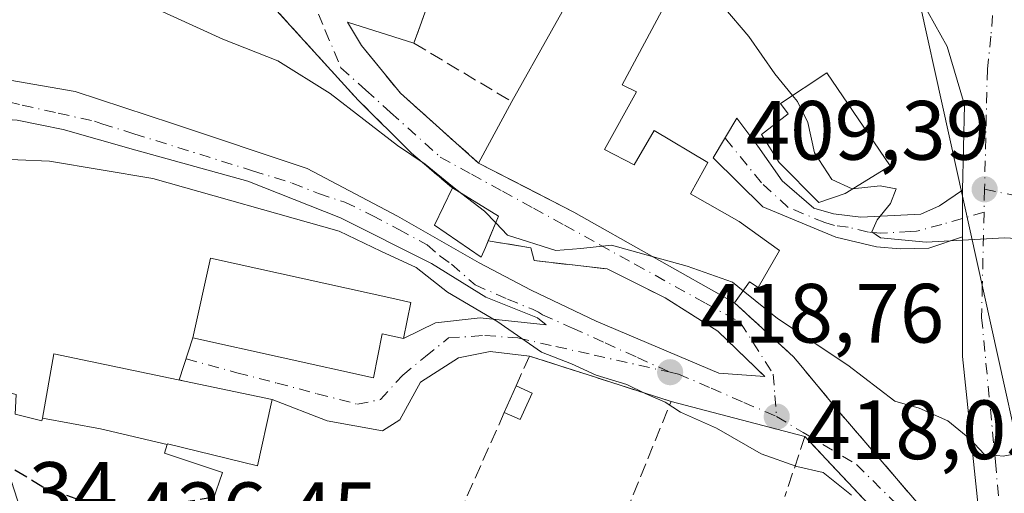
# Model space of a CAD drawing. Units: metres. Extents: x 583877 to 587418, y 4702106 to 4705846.
# Drawn here: x 584486 to 584604, y 4704161 to 4704217 of the extents above; entities that cross this region are included whole.
import ezdxf

# ---------------------------------------------------------------- set-up
doc = ezdxf.new("R2010")
doc.units = ezdxf.units.M
doc.header["$MEASUREMENT"] = 0
doc.linetypes.add('DGN Style 3', pattern=[2.307223458686699, 1.648016756204785, -0.6592067024819142])
doc.linetypes.add('DGN Style 4', pattern=[2.6384748266838614, 1.318413404963828, -0.6592067024819142, 0.001648016756204785, -0.6592067024819142])
for name, color, linetype, lineweight in [('Camino Cxs', 7, 'Continuous', 0), ('Camino eje', 30, 'DGN Style 4', 13), ('Comarca CxS', 21, 'Continuous', 0), ('Comunidad Autónoma CxS', 142, 'Continuous', 0), ('Curva de nivel maestra oculto', 30, 'DGN Style 3', 30), ('Curva de nivel normal', 30, 'Continuous', 0), ('Edificación Cxs', 1, 'Continuous', 13), ('Municipio CxS', 4, 'Continuous', 0), ('Muro lineal', 1, 'DGN Style 3', 13), ('Obra de contención lineal', 1, 'DGN Style 3', 13), ('Provincia CxS', 1, 'Continuous', 0), ('Punto de cota en terreno', 7, 'Continuous', 0), ('Rótulo de punto de cota en terreno', 7, 'Continuous', 0), ('Suelo desnudo CxS', 253, 'Continuous', 0), ('Tendido', 6, 'Continuous', 0), ('Vía urbana Cxs', 4, 'Continuous', 0), ('Vía urbana eje', 4, 'DGN Style 4', 0)]:
    doc.layers.add(name, color=color, linetype=linetype, lineweight=lineweight)
doc.styles.add('Style-Arial', font='txt')

# ---------------------------------------------------------------- blocks, each defined once
blk = doc.blocks.new('5PATER')
at = {"layer": 'Suelo desnudo CxS', "linetype": 'Continuous', "lineweight": 0}
h = blk.add_hatch(color=51, dxfattribs=at)
edge = h.paths.add_edge_path()
edge.add_ellipse((0, 0), major_axis=(-0.1095731443231308, -0.1110710700762829), ratio=0.9994222409660322, start_angle=0, end_angle=360)
blk = doc.blocks.new('*U29')
at = {"layer": 'Vía urbana Cxs', "color": 4, "linetype": 'Continuous', "lineweight": 0}
for points in [[(584485.1251999997, 4704210.2685, 420.1625000000058), (584492.9304999998, 4704208.945499999, 419.1686999999947), (584504.5060000002, 4704205.109099999, 419.1248000000051), (584520.5795, 4704199.7512, 418.7388000000064), (584531.3613, 4704194.062700001, 418.8462), (584541.0846999995, 4704188.5064, 418.2621999999974), (584547.3024000004, 4704185.2653, 418.5795999999973), (584555.0415000003, 4704181.561100001, 419.8730000000069), (584569.6597999996, 4704175.343400001, 418.5590999999986), (584575.1498999996, 4704174.9465, 420.141300000003), (584569.5274999999, 4704180.3705, 417.6201000000001), (584563.2435999997, 4704184.339199999, 417.4581999999937), (584556.3644000003, 4704187.7788, 416.5755999999965), (584547.6332, 4704188.771000001, 417.070200000002), (584547.2363, 4704190.292400001, 416.3637000000017), (584542.1717999997, 4704191.1369, 417.152700000006), (584542.3262, 4704191.503000001, 416.9796000000061), (584543.4001000002, 4704194.050100001, 416.3442000000068), (584537.8901000004, 4704197.4301, 417.1128999999929), (584533.0301000001, 4704201.5701, 416.3322999999946), (584526.6700999998, 4704207.890100001, 414.7063000000053), (584515.7301000003, 4704219.9301, 414.0112999999984)], [(584538.4001000002, 4704228.9901, 410.712400000004), (584534.2001, 4704217.210100001, 411.8708999999944), (584533.3000999996, 4704214.690099999, 414.0543999999936), (584525.4001000002, 4704217.210100001, 411.9382000000041), (584527.0500999996, 4704214.420100001, 412.6916000000056), (584531.6901000004, 4704208.7301, 415.2186999999976), (584541.0100999996, 4704200.4001, 418.2152999999962), (584546.7001, 4704197.4801, 416.8993000000046), (584552.3901000004, 4704194.5601, 417.1698999999935), (584571.5301000001, 4704183.720100001, 417.607799999998), (584578.5701000001, 4704177.3101, 422.9005999999936), (584579.244, 4704176.493600001, 422.882500000007), (584583.5301000001, 4704171.300100001, 422.6585999999952), (584597.1700999998, 4704155.440099999, 418.8628999999929)], [(584600.6481999997, 4704158.738600001, 417.4961999999941), (584598.7094000002, 4704177.3279, 415.0981999999931), (584598.6901000004, 4704191.610099999, 411.0265999999974), (584598.7018999998, 4704193.7981, 410.5409000000073), (584598.7200999996, 4704197.1801, 410.1747000000032), (584598.9375, 4704207.321699999, 408.3505000000005), (584596.8847000003, 4704214.2784, 407.622000000003), (584592.3569, 4704222.4301, 407.3080000000046)], [(584591.5000999998, 4704155.4801, 420.4440000000032), (584579.9123999998, 4704167.8027, 419.3999999999942), (584563.9600999998, 4704171.9801, 420.4885999999969), (584556.8000999996, 4704174.270099999, 420.9918999999937), (584554.0975000003, 4704175.142200001, 420.9572999999946), (584547.1001000004, 4704177.4001, 421.1401000000042), (584542.4075999996, 4704177.9231, 421.0715999999957), (584538.6372999996, 4704177.195499999, 421.3475000000035), (584534.0732000005, 4704174.285, 422.1132999999973), (584531.6257999997, 4704169.7871, 421.946100000001), (584529.5752999998, 4704168.464199999, 421.9909999999945), (584522.9606999997, 4704169.654800001, 422.1757000000071), (584516.3901000004, 4704172.2301, 423.1760000000068), (584505.9600999998, 4704174.4101, 424.7341000000015), (584505.3125999998, 4704174.545100001, 424.6747000000032), (584506.9600999998, 4704179.5801, 424.7402000000002), (584528.4801000003, 4704174.8101, 424.4691000000021), (584529.5100999996, 4704180.040100001, 426.1079000000027), (584532.0500999996, 4704179.5001, 423.7514999999985), (584535.8591999998, 4704181.362700001, 421.9054000000033), (584541.2170000002, 4704181.958000001, 420.3080999999948), (584549.0883999999, 4704181.098099999, 420.008600000001), (584548.0300000003, 4704181.958000001, 419.7832999999956), (584541.8784999996, 4704184.405400001, 419.4563999999955), (584535.3962000003, 4704188.440300001, 419.5669999999955), (584524.5482000001, 4704193.8643, 419.607799999998), (584513.5018999996, 4704198.229900001, 419.3227000000043), (584500.1403999999, 4704201.9341, 419.4676000000036), (584491.4752000002, 4704204.3815, 419.4983000000066), (584485.9851000002, 4704205.505899999, 419.506899999993)]]:
    blk.add_polyline3d(points, dxfattribs=at)

msp = doc.modelspace()

# ---------------------------------------------------------------- linework, layer by layer
at = {"layer": 'Camino Cxs', "color": 7, "linetype": 'Continuous', "lineweight": 0, "extrusion": (0.9999855746846924, -0.005370286397429005, 0.0001022082919748395), "elevation": 559327.4428752742, "flags": 128}
msp.add_lwpolyline([(4707268.807714239, 353.0067992529158), (4707265.425665269, 353.3729992548325), (4707263.23763345, 353.8586992573596)], dxfattribs=at)
at = {"layer": 'Camino Cxs', "color": 7, "linetype": 'Continuous', "lineweight": 0}
msp.add_polyline3d([(584598.7200999996, 4704197.1801, 410.1747000000032), (584598.7018999998, 4704193.7981, 410.5409000000073), (584598.6901000004, 4704191.610099999, 411.0265999999974), (584594.7001, 4704190.270099999, 411.1612000000023), (584591.2600999996, 4704190.1801, 411.0785999999935), (584588.4700999996, 4704190.420100001, 411.3755999999994), (584583.6101000002, 4704191.5601, 411.963699999993), (584574.9001000002, 4704195.200099999, 413.3641999999964), (584568.9972999999, 4704201.041300001, 412.8692000000011), (584571.8129000004, 4704205.734099999, 411.5347000000039), (584574.3101000004, 4704202.420100001, 412.8619999999937), (584577.2001, 4704198.280099999, 412.7718000000023), (584580.9700999996, 4704195.040100001, 413.0412000000069), (584583.3201000001, 4704194.3301, 412.6061000000045), (584586.5701000001, 4704193.9301, 411.5647999999928), (584593.7401000002, 4704194.3101, 410.1180000000023), (584595.9801000003, 4704195.300100001, 409.9717999999993)], close=True, dxfattribs=at)
msp.add_polyline3d([(584598.6901000004, 4704191.610099999, 411.0265999999974), (584594.7001, 4704190.270099999, 411.1612000000023), (584591.2600999996, 4704190.1801, 411.0785999999935), (584588.4700999996, 4704190.420100001, 411.3755999999994), (584583.6101000002, 4704191.5601, 411.963699999993), (584574.9001000002, 4704195.200099999, 413.3641999999964), (584568.9972999999, 4704201.041300001, 412.8692000000011), (584571.8129000004, 4704205.734099999, 411.5347000000039), (584574.3101000004, 4704202.420100001, 412.8619999999937), (584577.2001, 4704198.280099999, 412.7718000000023), (584580.9700999996, 4704195.040100001, 413.0412000000069), (584583.3201000001, 4704194.3301, 412.6061000000045), (584586.5701000001, 4704193.9301, 411.5647999999928), (584593.7401000002, 4704194.3101, 410.1180000000023), (584595.9801000003, 4704195.300100001, 409.9717999999993), (584598.7200999996, 4704197.1801, 410.1747000000032)], dxfattribs=at)
at = {"layer": 'Camino eje', "color": 30, "linetype": 'DGN Style 4', "lineweight": 13}
msp.add_polyline3d([(584601.2757000001, 4704194.538899999, 411.2323000000033), (584598.7018999998, 4704193.7981, 410.5409000000073), (584596.2455000002, 4704193.0909, 410.3567999999942), (584593.2067, 4704192.263499999, 410.2820999999968), (584592.5000999998, 4704192.245100001, 410.2241000000067), (584588.9151, 4704192.0551, 410.6956999999966), (584587.5201000003, 4704192.175100001, 410.8070000000007), (584585.0900999998, 4704192.745100001, 411.3846999999951), (584583.4650999998, 4704192.9451, 411.8842000000004), (584582.2901, 4704193.300100001, 412.3285999999935), (584577.9351000004, 4704195.120100001, 412.7612999999984), (584574.7386999996, 4704198.030900001, 412.3365999999951), (584570.4051000001, 4704203.387700001, 411.968399999998)], dxfattribs=at)
at = {"layer": 'Comarca CxS', "color": 21, "linetype": 'Continuous', "lineweight": 0}
msp.add_3dface([(587330.010000654, 4703533.16998294), (583905.2300006296, 4703491.069982941), (583877.4200006295, 4705804.229982918), (587301.0500006551, 4705846.369982918)], dxfattribs=at)
at = {"layer": 'Comunidad Autónoma CxS', "color": 142, "linetype": 'Continuous', "lineweight": 0}
msp.add_3dface([(587330.010000654, 4703533.16998294), (583905.2300006296, 4703491.069982941), (583877.4200006295, 4705804.229982918), (587301.0500006551, 4705846.369982918)], dxfattribs=at)
at = {"layer": 'Curva de nivel maestra oculto', "color": 30, "linetype": 'DGN Style 3', "lineweight": 30, "elevation": 425, "flags": 128}
msp.add_lwpolyline([(584509.4592000004, 4704160.5792), (584503.9600000001, 4704159.6501), (584494.7100000001, 4704159.7501), (584489.0800000001, 4704161.780099999), (584484.6738, 4704164.425200001)], dxfattribs=at)
at = {"layer": 'Curva de nivel normal', "color": 30, "linetype": 'Continuous', "lineweight": 0, "flags": 128}
for points, elevation in [([(584420.1900000004, 4704228.370100001), (584426.8600000005, 4704235.0801), (584433.0800000001, 4704239.3101), (584438.9400000004, 4704240.670100001), (584446.4800000004, 4704240.6601), (584454.0899999999, 4704238.440099999), (584466.5099999999, 4704232.5101), (584472.5300000003, 4704229.670100001), (584481.6500000004, 4704224.9901), (584492.54, 4704222.390100001), (584501.5499999998, 4704219.2601), (584510.54, 4704215.1601), (584517.0800000001, 4704212.5701), (584523.3300000001, 4704208.700099999), (584531.3499999996, 4704202.4801), (584534.6600000003, 4704200.2601), (584537.9000000004, 4704197.600099999), (584539.0275999998, 4704196.7323)], 415), ([(584532.1327999998, 4704233.421), (584535.54, 4704232.220100001), (584537.9000000004, 4704232.2501), (584542.6500000004, 4704233.3301), (584550.4800000004, 4704231.8201), (584555.6299999999, 4704228.970100001), (584562.5800000001, 4704225.920100001), (584567.0300000003, 4704223.040100001), (584570.2699999996, 4704219.0001), (584573.25, 4704215.4801), (584576.3200000003, 4704211.020099999), (584578.4507999998, 4704208.4506)], 410), ([(584578.4507999998, 4704208.4506), (584579.04, 4704207.7401), (584580.2699999996, 4704205.220100001), (584581.0499999998, 4704201.630100001), (584583.1200000001, 4704198.4301), (584585.54, 4704197.3201), (584585.5963000003, 4704197.326099999)], 410), ([(584467.3890000005, 4704198.076099999), (584470.6600000003, 4704197.970100001), (584473.2000000002, 4704197.540100001), (584476.1699999999, 4704198.880100001), (584482.2599999999, 4704200.960100001), (584489.8700000001, 4704200.610099999), (584502.1900000004, 4704198.540100001), (584524.3899999997, 4704192.280099999), (584529.3799999999, 4704189.9101), (584533.5700000003, 4704187.960100001), (584537.3099999996, 4704184.9901), (584543.1900000004, 4704181.540100001), (584548.5300000003, 4704177.870100001), (584552.1100000005, 4704176.450099999), (584555.0499999998, 4704175.130100001), (584558.6900000004, 4704173.9901), (584560.8600000005, 4704172.940099999), (584563.2400000002, 4704171.9101), (584565.0999999996, 4704170.710100001), (584569.3799999999, 4704168.790100001), (584574.7100000001, 4704165.7301), (584578.9400000004, 4704164.2401), (584582.0999999996, 4704163.520099999), (584585.4900000002, 4704160.8301)], 420), ([(584585.5963000003, 4704197.326099999), (584588.8899999997, 4704197.6801), (584590.79, 4704197.3301), (584590.1299999999, 4704195.5701), (584588.54, 4704193.640100001), (584587.8899999997, 4704192.220100001), (584588.9199999999, 4704191.470100001), (584594.3600000005, 4704190.960100001), (584603.7300000004, 4704191.4901), (584605.8399999999, 4704191.350099999), (584606.7306000004, 4704190.873000001)], 410), ([(584539.0275999998, 4704196.7323), (584541.7199999997, 4704194.6601), (584543.0652000001, 4704193.255999999)], 415), ([(584543.0652000001, 4704193.255999999), (584544.4600000001, 4704191.800100001), (584550.2199999997, 4704189.9801), (584553.2100000001, 4704190.220100001), (584556.8799999999, 4704190.630100001), (584561.7238999996, 4704189.273800001)], 415), ([(584561.7238999996, 4704189.273800001), (584565.8799999999, 4704188.110099999), (584571.29, 4704186.210100001), (584572.5643999996, 4704185.176300001)], 415), ([(584572.5643999996, 4704185.176300001), (584576.6399999997, 4704181.870100001), (584585.0300000003, 4704176.300100001), (584590.6399999997, 4704172.030099999), (584593.54, 4704171.1801), (584596.9699999997, 4704169.670100001), (584599.5700000003, 4704167.540100001), (584601.2999999998, 4704165.690099999), (584603.54, 4704165.4801), (584607.2300000004, 4704166.140100001), (584611.2800000003, 4704165.960100001), (584614.9000000004, 4704166.460100001), (584617.54, 4704166.350099999), (584621.1799999997, 4704165.200099999), (584625.1900000004, 4704163.4901), (584630.4100000003, 4704162.420100001), (584638.0999999996, 4704161.440099999), (584646.1200000001, 4704158.540100001)], 415)]:
    msp.add_lwpolyline(points, dxfattribs=dict(at, elevation=elevation))
at = {"layer": 'Edificación Cxs', "color": 1, "linetype": 'Continuous', "lineweight": 13, "flags": 128}
for points, elevation in [([(584556.0201000003, 4704202.0101), (584559.5601000004, 4704200.190099999), (584561.9401000004, 4704204.290100001), (584568.3400999998, 4704200.4801), (584567.9401000004, 4704199.770099999), (584566.2600999996, 4704196.7301), (584572.0701000001, 4704193.420100001), (584576.8800999997, 4704189.970100001), (584574.3300999999, 4704185.5701), (584573.3201000001, 4704186.2401), (584571.5301000001, 4704183.720100001), (584552.3901000004, 4704194.5601), (584541.0100999996, 4704200.4001), (584544.9801000003, 4704207.720100001), (584554.4401000004, 4704224.610099999), (584563.4401000004, 4704219.670100001), (584558.1401000004, 4704209.7301), (584559.8400999998, 4704208.880100001)], 418.2152999999961), ([(584584.7100999998, 4704196.790100001), (584581.5701000001, 4704195.710100001), (584576.8501000004, 4704200.460100001), (584574.7301000003, 4704203.790100001), (584577.9401000004, 4704206.270099999), (584577.0100999996, 4704207.4901), (584582.5301000001, 4704211.170100001), (584590.1001000004, 4704200.050100001)], 413.6013999999996), ([(584541.8400999998, 4704190.350099999), (584541.3300999999, 4704189.1801), (584535.7600999996, 4704192.9801), (584537.8901000004, 4704197.4301), (584543.4001000002, 4704194.050100001)], 418.3962000000029), ([(584532.9401000004, 4704183.770099999), (584532.0500999996, 4704179.5001), (584529.5100999996, 4704180.040100001), (584528.4801000003, 4704174.8101), (584506.9600999998, 4704179.5801), (584509.0500999996, 4704189.0701), (584530.6700999998, 4704184.290100001)], 426.1079000000027), ([(584503.8915999997, 4704166.852600001), (584495.9299999997, 4704168.723999999), (584489.0203999998, 4704170.004600001), (584490.3701, 4704177.6601), (584505.9600999998, 4704174.4101), (584516.3901000004, 4704172.2301), (584516.2801000001, 4704171.6801), (584514.6401000004, 4704164.300100001), (584503.9200999998, 4704166.940099999)], 429.6377000000066), ([(584489.0203999998, 4704170.004600001), (584495.9299999997, 4704168.723999999), (584503.8915999997, 4704166.852600001), (584503.5500999996, 4704165.8201), (584510.4801000003, 4704163.520099999), (584509.3169, 4704160.1691), (584507.3790999996, 4704154.5865), (584506.7001, 4704152.630100001), (584500.2801000001, 4704154.630100001), (584499.2427000003, 4704154.860900001), (584486.9301000005, 4704157.600099999), (584486.0100999996, 4704160.340100001), (584484.6347000003, 4704164.5449), (584482.8701, 4704169.940099999), (584481.4901000002, 4704173.960100001), (584485.8901000004, 4704172.800100001), (584485.7600999996, 4704170.4801), (584487.8491000002, 4704169.944700001), (584488.9600999998, 4704169.6601)], 432.6579999999958), ([(584546.3701, 4704170.710100001), (584545.9901000002, 4704169.8301), (584544.0800999999, 4704170.6801), (584545.4801000003, 4704173.840100001), (584547.3901000004, 4704172.9901)], 422.7378000000026)]:
    msp.add_lwpolyline(points, close=True, dxfattribs=dict(at, elevation=elevation))
at = {"layer": 'Edificación Cxs', "color": 1, "linetype": 'Continuous', "lineweight": 13, "extrusion": (0.1304960880088242, 0.232989315673353, 0.9636839470471925), "elevation": 1172713.53931711, "flags": 128}
msp.add_lwpolyline([(1788789.30154464, -4230394.67089023), (1788789.30154464, -4230414.759234119)], dxfattribs=at)
at = {"layer": 'Edificación Cxs', "color": 1, "linetype": 'Continuous', "lineweight": 13, "extrusion": (0.0272072465397509, 0.0501655024328073, 0.9983702660342952), "elevation": 252309.8617103359, "flags": 128}
msp.add_lwpolyline([(1728879.745615493, -4406643.204365199), (1728879.745615493, -4406651.545221031)], dxfattribs=at)
at = {"layer": 'Edificación Cxs', "color": 1, "linetype": 'Continuous', "lineweight": 13, "extrusion": (0.4502398697626783, 0.8101467779090866, 0.3754280995338674), "elevation": 4074433.474813295, "flags": 128}
msp.add_lwpolyline([(1774202.541135568, -1649929.005443133), (1774224.536901938, -1649929.477902842), (1774237.32090337, -1649928.349998344)], dxfattribs=at)
at = {"layer": 'Edificación Cxs', "color": 1, "linetype": 'Continuous', "lineweight": 13, "extrusion": (0.2356413671232452, 0.1663786040470836, 0.9574921964254497), "elevation": 920818.4914871958, "flags": 128}
msp.add_lwpolyline([(3505691.669419306, -3055057.676215702), (3505685.730228958, -3055060.341064232), (3505684.058908929, -3055057.538241236)], dxfattribs=at)
at = {"layer": 'Edificación Cxs', "color": 1, "linetype": 'Continuous', "lineweight": 13, "extrusion": (0.1498495828304154, 0.3554466443147272, 0.9226065171951423), "elevation": 1760067.222216887, "flags": 128}
msp.add_lwpolyline([(1288806.987462973, -4208591.67649487), (1288806.987462973, -4208590.75100682)], dxfattribs=at)
at = {"layer": 'Edificación Cxs', "color": 1, "linetype": 'Continuous', "lineweight": 13, "extrusion": (0.0482099908868247, 0.1088168365697407, 0.9928920852024387), "elevation": 540493.5698829121, "flags": 128}
msp.add_lwpolyline([(1371050.2323643, -4505441.344535372), (1371050.2323643, -4505444.825518638)], dxfattribs=at)
at = {"layer": 'Edificación Cxs', "color": 1, "linetype": 'Continuous', "lineweight": 13, "extrusion": (-0.1476815898555598, 0.07515127660601349, 0.9861756606417645), "elevation": 267614.5487726952, "flags": 128}
msp.add_lwpolyline([(-4457662.841131034, -1590147.654347997), (-4457662.949816816, -1590145.537310435), (-4457660.455186612, -1590145.410577855)], dxfattribs=at)
at = {"layer": 'Edificación Cxs', "color": 1, "linetype": 'Continuous', "lineweight": 13, "extrusion": (0.01913645057889835, -0.0458306850332712, 0.9987659107962298), "elevation": -203987.0497785461, "flags": 128}
msp.add_lwpolyline([(2351963.512246401, 4110665.837527464), (2351962.822516474, 4110665.171067983), (2351961.387501851, 4110666.693253383)], dxfattribs=at)
at = {"layer": 'Edificación Cxs', "color": 1, "linetype": 'Continuous', "lineweight": 13}
for points in [[(584554.4401000004, 4704224.610099999, 412.3748000000051), (584563.4401000004, 4704219.670100001, 412.4413000000059), (584558.1401000004, 4704209.7301, 414.2893999999943), (584559.8400999998, 4704208.880100001, 413.290399999998), (584556.0201000003, 4704202.0101, 417.6705999999977)], [(584584.7100999998, 4704196.790100001, 413.420499999993), (584581.5701000001, 4704195.710100001, 413.357600000003), (584576.8501000004, 4704200.460100001, 413.5528000000049), (584574.7301000003, 4704203.790100001, 412.8611999999994), (584577.9401000004, 4704206.270099999, 413.6013999999996), (584577.0100999996, 4704207.4901, 412.956600000005), (584582.5301000001, 4704211.170100001, 410.3975999999966), (584590.1001000004, 4704200.050100001, 411.4426999999997), (584584.7100999998, 4704196.790100001, 413.420499999993)], [(584556.0201000003, 4704202.0101, 417.6705999999977), (584559.5601000004, 4704200.190099999, 417.4382000000041), (584561.9401000004, 4704204.290100001, 413.6532000000007), (584568.3400999998, 4704200.4801, 413.3071999999956), (584567.9401000004, 4704199.770099999, 413.7915000000066), (584566.2600999996, 4704196.7301, 416.4486000000034), (584572.0701000001, 4704193.420100001, 415.6909000000014), (584576.8800999997, 4704189.970100001, 414.5054999999993), (584574.3300999999, 4704185.5701, 417.3974000000017), (584573.3201000001, 4704186.2401, 417.8562999999995), (584571.5301000001, 4704183.720100001, 417.607799999998)], [(584541.8400999998, 4704190.350099999, 417.5096999999951), (584541.3300999999, 4704189.1801, 418.0063999999985), (584535.7600999996, 4704192.9801, 418.3962000000029), (584537.8901000004, 4704197.4301, 417.1128999999929)], [(584532.9401000004, 4704183.770099999, 422.9787000000069), (584532.0500999996, 4704179.5001, 423.7514999999985), (584529.5100999996, 4704180.040100001, 426.1079000000027), (584528.4801000003, 4704174.8101, 424.4691000000021), (584506.9600999998, 4704179.5801, 424.7402000000002), (584509.0500999996, 4704189.0701, 424.1092000000062), (584530.6700999998, 4704184.290100001, 424.0648999999976), (584532.9401000004, 4704183.770099999, 422.9787000000069)], [(584486.0100999996, 4704160.340100001, 429.4507000000012), (584484.6347000003, 4704164.5449, 428.2299999999959), (584482.8701, 4704169.940099999, 425.4593000000023), (584481.4901000002, 4704173.960100001, 423.8034000000043), (584485.8901000004, 4704172.800100001, 424.3632999999973), (584485.7600999996, 4704170.4801, 426.1833000000043), (584487.8491000002, 4704169.944700001, 427.4661000000052), (584488.9600999998, 4704169.6601, 428.1551999999938), (584489.0207000002, 4704170.0045, 427.8078999999998), (584490.3701, 4704177.6601, 423.0589000000036), (584505.9600999998, 4704174.4101, 424.7341000000015), (584516.3901000004, 4704172.2301, 423.1760000000068), (584516.2801000001, 4704171.6801, 423.3444000000018)], [(584516.2801000001, 4704171.6801, 423.3444000000018), (584514.6401000004, 4704164.300100001, 425.6579000000056), (584503.9200999998, 4704166.940099999, 429.4124000000011), (584503.8913000004, 4704166.852700001, 429.5074000000022), (584503.5500999996, 4704165.8201, 430.6284000000014), (584510.4801000003, 4704163.520099999, 429.0234999999957), (584509.3169, 4704160.1691, 431.5274999999965)]]:
    msp.add_polyline3d(points, dxfattribs=at)
at = {"layer": 'Municipio CxS', "color": 4, "linetype": 'Continuous', "lineweight": 0}
msp.add_3dface([(587330.010000654, 4703533.16998294), (583905.2300006296, 4703491.069982941), (583877.4200006295, 4705804.229982918), (587301.0500006551, 4705846.369982918)], dxfattribs=at)
at = {"layer": 'Muro lineal', "color": 1, "linetype": 'DGN Style 3', "lineweight": 13, "extrusion": (0.01897394608565298, 0.04270653360072206, 0.9989074738722047), "elevation": 212412.2070216355, "flags": 128}
msp.add_lwpolyline([(1375784.072129907, -4531336.777263587), (1375784.072129907, -4531321.342368911)], dxfattribs=at)
at = {"layer": 'Muro lineal', "color": 1, "linetype": 'DGN Style 3', "lineweight": 13}
for points in [[(584483.6401000004, 4704236.4001, 411.7988999999943), (584485.3501000004, 4704236.020099999, 411.7825000000012), (584485.9801000003, 4704232.640100001, 412.2532000000065), (584486.7801000001, 4704230.890100001, 412.5252000000037), (584488.1501000002, 4704228.840100001, 412.7786999999953), (584490.2301000003, 4704226.800100001, 413.0825000000041), (584497.5900999998, 4704226.0101, 413.0657999999967), (584504.5701000001, 4704223.340100001, 415.1579999999958), (584514.2600999996, 4704218.8301, 415.0507000000071), (584515.7301000003, 4704219.9301, 414.0112999999984), (584526.6700999998, 4704207.890100001, 414.7063000000053), (584533.0301000001, 4704201.5701, 416.3322999999946), (584537.8901000004, 4704197.4301, 417.1128999999929)], [(584554.4401000004, 4704224.610099999, 412.3748000000051), (584555.6801000005, 4704227.100099999, 411.0847000000067), (584542.2301000003, 4704231.800100001, 410.969299999997), (584540.9301000005, 4704228.050100001, 410.8809000000037), (584538.4001000002, 4704228.9901, 410.712400000004), (584534.2001, 4704217.210100001, 411.8708999999944), (584533.3000999996, 4704214.690099999, 414.0543999999936), (584544.9801000003, 4704207.720100001, 417.7393000000012)], [(584525.4001000002, 4704217.210100001, 411.9382000000041), (584527.0500999996, 4704214.420100001, 412.6916000000056), (584531.6901000004, 4704208.7301, 415.2186999999976), (584541.0100999996, 4704200.4001, 418.2152999999962)], [(584571.5301000001, 4704183.720100001, 417.607799999998), (584578.5701000001, 4704177.3101, 422.9005999999936), (584583.5301000001, 4704171.300100001, 422.6585999999952), (584597.1700999998, 4704155.440099999, 418.8628999999929), (584599.7100999998, 4704152.110099999, 418.7501000000047), (584601.5301000001, 4704149.0601, 418.8424999999988)], [(584540.6201, 4704151.6801, 424.9624999999942), (584553.3901000004, 4704145.9001, 427.164300000004), (584563.9600999998, 4704171.9801, 420.4885999999969), (584556.8000999996, 4704174.270099999, 420.9918999999937), (584547.1001000004, 4704177.4001, 421.1401000000042), (584545.4801000003, 4704173.840100001, 422.3234999999986)]]:
    msp.add_polyline3d(points, dxfattribs=at)
at = {"layer": 'Obra de contención lineal', "color": 1, "linetype": 'DGN Style 3', "lineweight": 13}
for points in [[(584542.1717999997, 4704191.1369, 417.152700000006), (584547.2363, 4704190.292400001, 416.3637000000017), (584547.6332, 4704188.771000001, 417.070200000002), (584556.3644000003, 4704187.7788, 416.5755999999965), (584563.2435999997, 4704184.339199999, 417.4581999999937), (584569.5274999999, 4704180.3705, 417.6201000000001), (584575.1498999996, 4704174.9465, 420.141300000003)], [(584598.4901000002, 4704142.300100001, 421.8380999999936), (584598.1901000004, 4704143.640100001, 421.6777000000002), (584597.8101000004, 4704144.960100001, 421.4977000000072), (584597.3601000002, 4704146.2601, 421.3224000000046), (584596.8501000004, 4704147.540100001, 421.1803999999975), (584596.2701000003, 4704148.790100001, 421.0288), (584595.6300999997, 4704150.0001, 420.9238999999943), (584594.9200999998, 4704151.1801, 420.8675999999978), (584594.1501000002, 4704152.3201, 420.8592000000062), (584593.3201000001, 4704153.420100001, 420.7915000000066), (584592.4401000004, 4704154.4801, 420.6214999999939), (584591.5000999998, 4704155.4801, 420.4440000000032), (584579.9123999998, 4704167.8027, 419.3999999999942), (584577.5312000001, 4704160.6589, 423.3839000000008)]]:
    msp.add_polyline3d(points, dxfattribs=at)
at = {"layer": 'Provincia CxS', "color": 1, "linetype": 'Continuous', "lineweight": 0}
msp.add_3dface([(587330.010000654, 4703533.16998294), (583905.2300006296, 4703491.069982941), (583877.4200006295, 4705804.229982918), (587301.0500006551, 4705846.369982918)], dxfattribs=at)
at = {"layer": 'Tendido', "color": 6, "linetype": 'Continuous', "lineweight": 0}
msp.add_polyline3d([(584625.7000000002, 4704126.16, 424.4526999999944), (584608.8700000001, 4704150.460000001, 420.257700000002), (584590.3700000001, 4704234.25, 406.982600000003), (584528.1699999999, 4704271.180000001, 406.4602000000014), (584446.3898999998, 4704393.062899999, 382.6119999999937), (584358.6799999997, 4704447.300000001, 350.4082999999956)], dxfattribs=at)
at = {"layer": 'Vía urbana Cxs', "color": 4, "linetype": 'Continuous', "lineweight": 0, "extrusion": (0.9419455481819665, -0.3357648453386469, 0.000743569021006415), "elevation": -1028911.070189884, "flags": 128}
msp.add_lwpolyline([(4627396.279589374, 1175.779122204937), (4627383.773255009, 1176.937622525192), (4627381.097363125, 1179.121123128815)], dxfattribs=at)
at = {"layer": 'Vía urbana Cxs', "color": 4, "linetype": 'Continuous', "lineweight": 0, "extrusion": (-0.2355831819739583, 0.07514805303504385, 0.9689444434517736), "elevation": 216207.5559227372, "flags": 128}
msp.add_lwpolyline([(-4659363.109113442, -845520.4971578886), (-4659363.109113441, -845529.0551192368)], dxfattribs=at)
at = {"layer": 'Vía urbana Cxs', "color": 4, "linetype": 'Continuous', "lineweight": 0, "extrusion": (0.9999855746846924, -0.005370286397429005, 0.0001022082919748395), "elevation": 559327.4428752742, "flags": 128}
msp.add_lwpolyline([(4707268.807714239, 353.0067992529158), (4707265.425665269, 353.3729992548325), (4707263.23763345, 353.8586992573596)], dxfattribs=at)
at = {"layer": 'Vía urbana Cxs', "color": 4, "linetype": 'Continuous', "lineweight": 0, "extrusion": (-0.00384468742987001, -0.01174992486154507, 0.9999235759018361), "elevation": -57096.29542394437, "flags": 128}
msp.add_lwpolyline([(584502.6248736039, 4703828.386127384), (584504.2726132702, 4703833.421474989)], dxfattribs=at)
at = {"layer": 'Vía urbana Cxs', "color": 4, "linetype": 'Continuous', "lineweight": 0, "extrusion": (0.3070929132068931, 0.9516794905278363, 0.0002999446313466125), "elevation": 4656379.549674791, "flags": 128}
msp.add_lwpolyline([(888307.9030932712, -975.6641913258013), (888310.7429181195, -975.6987913273567), (888318.0955856057, -975.5159913191243)], dxfattribs=at)
at = {"layer": 'Vía urbana Cxs', "color": 4, "linetype": 'Continuous', "lineweight": 0, "extrusion": (-0.2042897085363643, -0.9789082123310819, 0.00210400021217774), "elevation": -4724362.620870573, "flags": 128}
msp.add_lwpolyline([(-388826.9399147647, 10363.25889486643), (-388837.5953025693, 10364.81699831515), (-388838.2567262114, 10364.75759818367)], dxfattribs=at)
at = {"layer": 'Vía urbana Cxs', "color": 4, "linetype": 'Continuous', "lineweight": 0, "extrusion": (0.06362762897997935, -0.02035017741783899, 0.9977662026293779), "elevation": -58116.76631708079, "flags": 128}
msp.add_lwpolyline([(4658661.169982553, 874327.0345734799), (4658661.169982553, 874334.5686965804)], dxfattribs=at)
at = {"layer": 'Vía urbana Cxs', "color": 4, "linetype": 'Continuous', "lineweight": 0, "extrusion": (0.06372293418413233, -0.01668700972654692, 0.9978281071233416), "elevation": -40828.85748760519, "flags": 128}
msp.add_lwpolyline([(4698811.508324722, 624845.5644946941), (4698811.508324722, 624862.09058304)], dxfattribs=at)
at = {"layer": 'Vía urbana Cxs', "color": 4, "linetype": 'Continuous', "lineweight": 0}
for points in [[(584537.8901000004, 4704197.4301, 417.1128999999929), (584533.0301000001, 4704201.5701, 416.3322999999946), (584526.6700999998, 4704207.890100001, 414.7063000000053), (584515.7301000003, 4704219.9301, 414.0112999999984), (584514.2600999996, 4704218.8301, 415.0507000000071), (584504.5701000001, 4704223.340100001, 415.1579999999958), (584497.5900999998, 4704226.0101, 413.0657999999967), (584490.2301000003, 4704226.800100001, 413.0825000000041), (584488.1501000002, 4704228.840100001, 412.7786999999953), (584486.7801000001, 4704230.890100001, 412.5252000000037), (584485.9801000003, 4704232.640100001, 412.2532000000065), (584485.3501000004, 4704236.020099999, 411.7825000000012), (584483.6401000004, 4704236.4001, 411.7988999999943)], [(584598.7200999996, 4704197.1801, 410.1747000000032), (584598.9375, 4704207.321699999, 408.3505000000005), (584596.8847000003, 4704214.2784, 407.622000000003), (584592.3569, 4704222.4301, 407.3080000000046), (584562.0295000002, 4704232.5921, 408.2023999999947), (584561.1886999998, 4704231.2711, 408.6931000000041), (584541.4589000001, 4704236.403100001, 409.7872999999963), (584538.4001000002, 4704228.9901, 410.712400000004)], [(584525.4001000002, 4704217.210100001, 411.9382000000041), (584527.0500999996, 4704214.420100001, 412.6916000000056), (584531.6901000004, 4704208.7301, 415.2186999999976), (584541.0100999996, 4704200.4001, 418.2152999999962)], [(584476.8601000002, 4704211.8751, 420.422000000006), (584485.1251999997, 4704210.2685, 420.1625000000058), (584492.9304999998, 4704208.945499999, 419.1686999999947), (584504.5060000002, 4704205.109099999, 419.1248000000051), (584520.5795, 4704199.7512, 418.7388000000064), (584531.3613, 4704194.062700001, 418.8462), (584541.0846999995, 4704188.5064, 418.2621999999974), (584547.3024000004, 4704185.2653, 418.5795999999973), (584555.0415000003, 4704181.561100001, 419.8730000000069), (584569.6597999996, 4704175.343400001, 418.5590999999986), (584575.1498999996, 4704174.9465, 420.141300000003)], [(584532.0500999996, 4704179.5001, 423.7514999999985), (584535.8591999998, 4704181.362700001, 421.9054000000033), (584541.2170000002, 4704181.958000001, 420.3080999999948), (584549.0883999999, 4704181.098099999, 420.008600000001), (584548.0300000003, 4704181.958000001, 419.7832999999956), (584541.8784999996, 4704184.405400001, 419.4563999999955), (584535.3962000003, 4704188.440300001, 419.5669999999955), (584524.5482000001, 4704193.8643, 419.607799999998), (584513.5018999996, 4704198.229900001, 419.3227000000043), (584500.1403999999, 4704201.9341, 419.4676000000036), (584491.4752000002, 4704204.3815, 419.4983000000066), (584485.9851000002, 4704205.505899999, 419.506899999993), (584481.2888000002, 4704205.8367, 419.5794000000024), (584479.5027999999, 4704203.256999999, 419.7991999999941), (584478.6429000003, 4704199.0898, 420.5166999999929), (584477.8492000002, 4704192.673599999, 421.4223000000056), (584479.3043999998, 4704182.6856, 423.0142999999953), (584481.4901000002, 4704173.960100001, 423.8034000000043)], [(584541.0100999996, 4704200.4001, 418.2152999999962), (584546.7001, 4704197.4801, 416.8993000000046), (584552.3901000004, 4704194.5601, 417.1698999999935), (584571.5301000001, 4704183.720100001, 417.607799999998)], [(584542.1717999997, 4704191.1369, 417.152700000006), (584542.3262, 4704191.503000001, 416.9796000000061), (584543.4001000002, 4704194.050100001, 416.3442000000068), (584537.8901000004, 4704197.4301, 417.1128999999929)], [(584601.5301000001, 4704149.0601, 418.8424999999988), (584600.6481999997, 4704158.738600001, 417.4961999999941), (584598.7094000002, 4704177.3279, 415.0981999999931), (584598.6901000004, 4704191.610099999, 411.0265999999974)], [(584575.1498999996, 4704174.9465, 420.141300000003), (584569.5274999999, 4704180.3705, 417.6201000000001), (584563.2435999997, 4704184.339199999, 417.4581999999937), (584556.3644000003, 4704187.7788, 416.5755999999965), (584547.6332, 4704188.771000001, 417.070200000002), (584547.2363, 4704190.292400001, 416.3637000000017), (584542.1717999997, 4704191.1369, 417.152700000006)], [(584571.5301000001, 4704183.720100001, 417.607799999998), (584578.5701000001, 4704177.3101, 422.9005999999936), (584579.244, 4704176.493600001, 422.882500000007), (584583.5301000001, 4704171.300100001, 422.6585999999952), (584597.1700999998, 4704155.440099999, 418.8628999999929), (584599.7100999998, 4704152.110099999, 418.7501000000047), (584601.5301000001, 4704149.0601, 418.8424999999988)], [(584506.9600999998, 4704179.5801, 424.7402000000002), (584528.4801000003, 4704174.8101, 424.4691000000021), (584529.5100999996, 4704180.040100001, 426.1079000000027), (584532.0500999996, 4704179.5001, 423.7514999999985)], [(584547.1001000004, 4704177.4001, 421.1401000000042), (584542.4075999996, 4704177.9231, 421.0715999999957), (584538.6372999996, 4704177.195499999, 421.3475000000035), (584534.0732000005, 4704174.285, 422.1132999999973), (584531.6257999997, 4704169.7871, 421.946100000001), (584529.5752999998, 4704168.464199999, 421.9909999999945), (584522.9606999997, 4704169.654800001, 422.1757000000071), (584516.3901000004, 4704172.2301, 423.1760000000068)], [(584598.4901000002, 4704142.300100001, 421.8380999999936), (584598.1901000004, 4704143.640100001, 421.6777000000002), (584597.8101000004, 4704144.960100001, 421.4977000000072), (584597.3601000002, 4704146.2601, 421.3224000000046), (584596.8501000004, 4704147.540100001, 421.1803999999975), (584596.2701000003, 4704148.790100001, 421.0288), (584595.6300999997, 4704150.0001, 420.9238999999943), (584594.9200999998, 4704151.1801, 420.8675999999978), (584594.1501000002, 4704152.3201, 420.8592000000062), (584593.3201000001, 4704153.420100001, 420.7915000000066), (584592.4401000004, 4704154.4801, 420.6214999999939), (584591.5000999998, 4704155.4801, 420.4440000000032), (584579.9123999998, 4704167.8027, 419.3999999999942)]]:
    msp.add_polyline3d(points, dxfattribs=at)
at = {"layer": 'Vía urbana eje', "color": 4, "linetype": 'DGN Style 4', "lineweight": 0, "extrusion": (-0.003738291577463093, -0.1585407145472932, 0.9873453635921503), "elevation": -747585.7452870397, "flags": 128}
msp.add_lwpolyline([(473547.6653992911, 4657048.315658171), (473547.6653992911, 4657045.548683968)], dxfattribs=at)
at = {"layer": 'Vía urbana eje', "color": 4, "linetype": 'DGN Style 4', "lineweight": 0, "extrusion": (0.5403179394789112, 0.1750544486487731, 0.8230507057803534), "elevation": 1139699.054373075, "flags": 128}
msp.add_lwpolyline([(4294973.929662112, -1650821.493021272), (4294961.705588359, -1650818.098815368), (4294948.584700108, -1650815.347779615)], dxfattribs=at)
at = {"layer": 'Vía urbana eje', "color": 4, "linetype": 'DGN Style 4', "lineweight": 0}
for points in [[(584520.8601000002, 4704220.6501, 412.0834999999934), (584522.7301000003, 4704216.200099999, 412.3761999999988), (584524.6101000002, 4704211.7601, 413.7765999999974), (584527.5701000001, 4704209.090100001, 414.0380000000005), (584530.5301000001, 4704206.4301, 415.2116999999998), (584536.4501, 4704201.090100001, 417.7317999999942), (584540.1601, 4704199.0701, 417.4717999999993), (584543.8601000002, 4704197.040100001, 416.4377999999998), (584547.5601000004, 4704195.020099999, 416.138300000006), (584551.2600999996, 4704192.9901, 416.0947000000015), (584555.4600999998, 4704190.670100001, 416.9563000000053), (584559.6601, 4704188.340100001, 416.7468999999983), (584568.0601000004, 4704183.700099999, 417.2511999999988), (584572.2600999996, 4704181.370100001, 417.5617999999959), (584576.1401000004, 4704175.2501, 420.8996999999945), (584576.3400999998, 4704172.710100001, 420.374100000001), (584576.5500999996, 4704170.1801, 419.8928000000015)], [(584602.5176999997, 4704220.699300001, 407.272100000002), (584602.1001000004, 4704215.540100001, 407.5555000000023), (584601.6700999998, 4704211.600099999, 407.7961000000068), (584601.3400999998, 4704197.270099999, 411.6711000000068)], [(584482.3101000004, 4704208.280099999, 419.7897999999987), (584486.6101000002, 4704207.3101, 419.3172999999952), (584490.9101, 4704206.3301, 419.335500000001), (584495.2209000001, 4704205.389900001, 419.3350000000065), (584496.1118999999, 4704205.090100001, 419.3353000000061), (584499.9301000005, 4704203.890100001, 419.2881999999955), (584514.0800999999, 4704199.4801, 419.1448999999994), (584518.7901, 4704198.0101, 418.8868999999977), (584521.9401000004, 4704196.7601, 418.9795000000013), (584525.0641000001, 4704195.733700001, 419.088699999993), (584528.3349000001, 4704194.163899999, 419.1347999999998), (584531.5125000002, 4704192.460100001, 419.0016000000033), (584534.8800999997, 4704190.6601, 419.0964999999997), (584536.4490999999, 4704189.298900001, 419.0718000000052), (584537.7965000002, 4704188.3367, 418.9014000000025), (584540.6101000002, 4704185.870100001, 419.1821000000054), (584544.4700999996, 4704184.170100001, 419.2482000000018), (584547.4490999999, 4704182.981100001, 419.4309999999969), (584548.1497, 4704182.6121, 419.5942000000068), (584548.6250999998, 4704182.3051, 419.7087999999931), (584552.2100999998, 4704180.7301, 420.0111999999936), (584556.0900999998, 4704178.970100001, 419.8760000000038), (584559.9600999998, 4704177.220100001, 419.5853999999963), (584563.8400999998, 4704175.470100001, 419.545499999993)], [(584601.3400999998, 4704197.270099999, 411.6711000000068), (584607.6300999997, 4704195.9901, 418.786500000002), (584612.0900999998, 4704195.1801, 417.5960999999952), (584621.0201000003, 4704193.540100001, 411.2364999999991), (584626.3000999996, 4704192.640100001, 411.7136000000028), (584629.2165000001, 4704194.1505, 413.655899999998), (584635.4244999997, 4704192.1293, 415.2072999999946), (584639.6835000003, 4704190.541300001, 415.1836000000039), (584644.0869000005, 4704188.6643, 412.9717999999993), (584643.7600999996, 4704186.220100001, 412.3423000000039), (584645.2774999999, 4704184.0371, 411.6782999999996), (584646.7801000001, 4704182.530099999, 410.9486999999936), (584650.6501000002, 4704181.4801, 411.9321000000054), (584654.5100999996, 4704180.4301, 413.4444999999978), (584663.5339000003, 4704179.274499999, 412.3886000000057), (584672.7319, 4704184.466499999, 408.1005000000005)], [(584601.2757000001, 4704194.538899999, 411.2323000000033), (584601.0701000001, 4704185.8101, 412.945200000002), (584600.9901000002, 4704181.9801, 414.0996000000014), (584602.6300999997, 4704164.770099999, 416.4940000000061)], [(584506.1364000002, 4704177.0626, 423.8678000000073), (584512.2100999998, 4704175.4001, 424.8997999999993), (584516.9901000002, 4704174.1601, 424.027700000006), (584521.7801000001, 4704172.9101, 422.8441000000021), (584526.5601000004, 4704171.6601, 422.5216999999975), (584529.3300999999, 4704172.210100001, 422.3608999999997), (584531.9700999996, 4704175.130100001, 422.7010000000009), (584534.7001, 4704177.340100001, 422.1875), (584537.4200999998, 4704179.550100001, 421.179099999994), (584541.7600999996, 4704179.850099999, 420.6777000000002), (584545.7100999998, 4704179.550100001, 420.5552000000025), (584550.2401000002, 4704178.530099999, 420.4784999999974), (584554.7801000001, 4704177.5101, 420.0460000000021), (584563.8400999998, 4704175.470100001, 419.545499999993)], [(584563.8400999998, 4704175.470100001, 419.545499999993), (584564.8300999999, 4704175.2501, 419.3804999999993), (584568.7401000002, 4704173.5601, 418.8775000000023), (584572.6401000004, 4704171.870100001, 418.7906999999978), (584576.5500999996, 4704170.1801, 419.8928000000015)], [(584576.5500999996, 4704170.1801, 419.8928000000015), (584579.7200999996, 4704168.270099999, 419.6803999999975), (584586.0601000004, 4704164.470100001, 420.1667000000016), (584598.2500999998, 4704152.4801, 419.0326000000059), (584600.0900999998, 4704149.140100001, 419.3708999999944), (584601.9401000004, 4704145.790100001, 419.2880000000005), (584603.7901, 4704142.450099999, 419.5501999999979), (584605.6300999997, 4704139.100099999, 419.9842999999965)]]:
    msp.add_polyline3d(points, dxfattribs=at)

# ---------------------------------------------------------------- block references
at = {"layer": 'Punto de cota en terreno', "color": 7, "linetype": 'Continuous', "lineweight": 0, "xscale": 10, "yscale": 10, "zscale": 10}
for p in [(584601.3499999996, 4704197.27, 409.3899999999995), (584563.8499999996, 4704175.470000001, 418.7599999999948), (584576.5599999996, 4704170.180000001, 418.0500000000029)]:
    msp.add_blockref('5PATER', p, dxfattribs=at)
at = {"layer": 'Vía urbana Cxs', "color": 4, "linetype": 'Continuous', "lineweight": 0}
msp.add_blockref('*U29', (0, 0), dxfattribs=at)

# ---------------------------------------------------------------- texts
at = {"layer": 'Rótulo de punto de cota en terreno', "color": 7, "linetype": 'Continuous', "lineweight": 0, "style": 'Style-Arial'}
for s, p in [('409,39', (584572.8559999998, 4704200.797800001)), ('418,76', (584567.3777999999, 4704178.9978)), ('418,05', (584580.0878, 4704165.107100001)), ('426,34', (584468.8471999997, 4704157.7478)), ('426,45', (584499.8178000003, 4704155.3278))]:
    msp.add_text(s, height=7.000000000000002, dxfattribs=at).set_placement(p)

doc.saveas('drawing.dxf')
